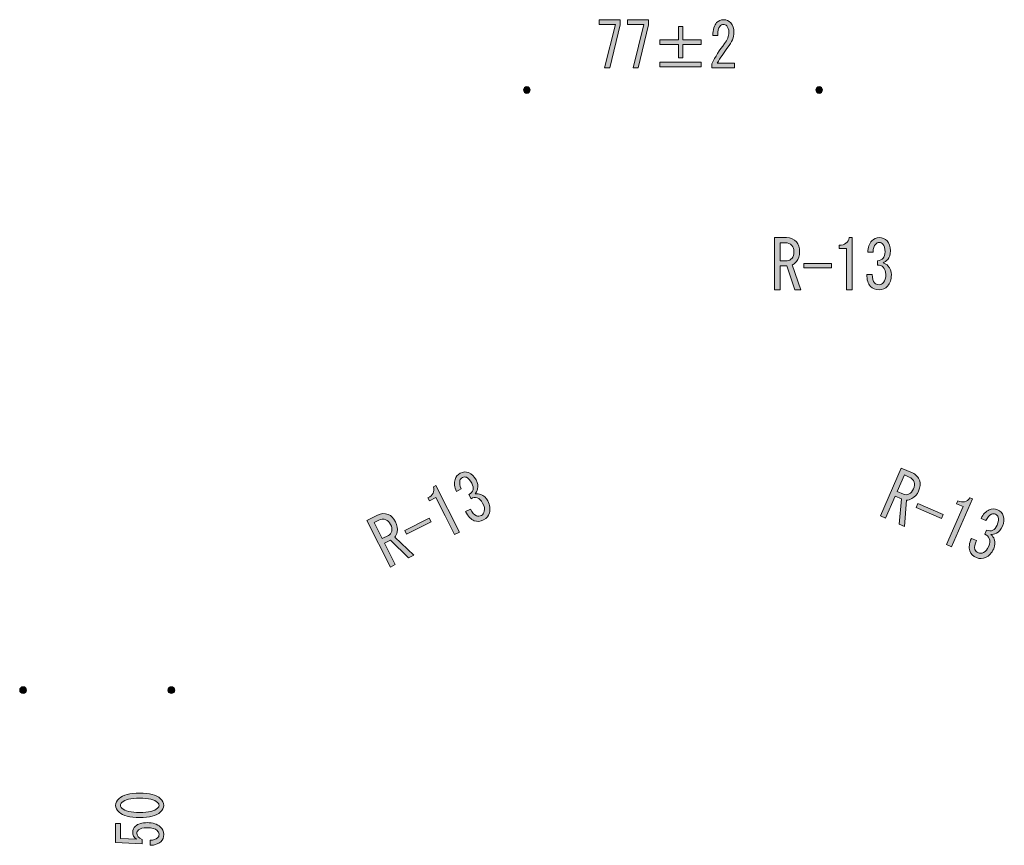
# Model space of a CAD drawing. Units: inches. Extents: x 19 to 182, y 16 to 275.
# Drawn here: x 25 to 80, y 229 to 275 of the extents above; entities that cross this region are included whole.
import ezdxf

# ---------------------------------------------------------------- set-up
doc = ezdxf.new("R2010")
doc.units = ezdxf.units.IN
doc.header["$MEASUREMENT"] = 0
doc.layers.add('WAKU', color=7, linetype='Continuous')

# ---------------------------------------------------------------- blocks, each defined once
blk = doc.blocks.new('block 25')
at = {"layer": 'WAKU'}
h = blk.add_hatch(color=29, dxfattribs=at)
h.dxf.hatch_style = 2
h.paths.add_polyline_path([(57.379, 272.639), (57.986, 275.064), (57.069, 275.064), (57.069, 275.326), (58.247, 275.326), (58.247, 275.036), (57.664, 272.639)])
h = blk.add_hatch(color=29, dxfattribs=at)
h.dxf.hatch_style = 2
h.paths.add_polyline_path([(58.966, 272.639), (59.574, 275.064), (58.656, 275.064), (58.656, 275.326), (59.834, 275.326), (59.834, 275.036), (59.252, 272.639)])
h = blk.add_hatch(color=29, dxfattribs=at)
h.dxf.hatch_style = 2
h.paths.add_polyline_path([(61.496, 274.94), (61.744, 274.94), (61.744, 274.196), (62.774, 274.196), (62.774, 273.934), (61.744, 273.934), (61.744, 273.19), (61.496, 273.19), (61.496, 273.934), (60.467, 273.934), (60.467, 274.196), (61.496, 274.196)])
h.paths.add_polyline_path([(60.467, 272.956), (62.774, 272.956), (62.774, 272.694), (60.467, 272.694)])
h = blk.add_hatch(color=29, dxfattribs=at)
h.dxf.hatch_style = 2
edge = h.paths.add_edge_path()
edge.add_spline(control_points=[(64.634, 272.9), (64.634, 272.9), (64.634, 272.639), (64.634, 272.639), (64.634, 272.639), (63.369, 272.639), (63.369, 272.639), (63.369, 272.639), (63.369, 272.859), (63.369, 272.859), (63.559, 273.254), (63.795, 273.631), (64.076, 273.989), (64.233, 274.191), (64.312, 274.403), (64.312, 274.623), (64.312, 274.779), (64.274, 274.899), (64.2, 274.981), (64.15, 275.036), (64.084, 275.064), (64.002, 275.064), (63.935, 275.064), (63.869, 275.027), (63.803, 274.954), (63.729, 274.871), (63.692, 274.701), (63.692, 274.444), (63.692, 274.444), (63.419, 274.444), (63.419, 274.444), (63.427, 274.775), (63.497, 275.013), (63.63, 275.16), (63.729, 275.271), (63.861, 275.326), (64.026, 275.326), (64.183, 275.326), (64.316, 275.266), (64.423, 275.147), (64.539, 275.018), (64.597, 274.839), (64.597, 274.609), (64.597, 274.343), (64.485, 274.067), (64.262, 273.782), (64.022, 273.479), (63.824, 273.185), (63.667, 272.9), (63.667, 272.9), (64.634, 272.9), (64.634, 272.9)], knot_values=[0, 0, 0, 0, 1, 1, 1, 2, 2, 2, 3, 3, 3, 4, 4, 4, 5, 5, 5, 6, 6, 6, 7, 7, 7, 8, 8, 8, 9, 9, 9, 10, 10, 10, 11, 11, 11, 12, 12, 12, 13, 13, 13, 14, 14, 14, 15, 15, 15, 16, 16, 16, 17, 17, 17, 17], degree=3, periodic=1)
at = {"layer": 'WAKU', "lineweight": 0}
for points in [[(57.379, 272.639), (57.986, 275.064), (57.069, 275.064), (57.069, 275.326), (58.247, 275.326), (58.247, 275.036), (57.664, 272.639), (57.379, 272.639)], [(58.966, 272.639), (59.574, 275.064), (58.656, 275.064), (58.656, 275.326), (59.834, 275.326), (59.834, 275.036), (59.252, 272.639), (58.966, 272.639)], [(61.496, 274.94), (61.744, 274.94), (61.744, 274.196), (62.774, 274.196), (62.774, 273.934), (61.744, 273.934), (61.744, 273.19), (61.496, 273.19), (61.496, 273.934), (60.467, 273.934), (60.467, 274.196), (61.496, 274.196), (61.496, 274.94)], [(60.467, 272.956), (62.774, 272.956), (62.774, 272.694), (60.467, 272.694), (60.467, 272.956)]]:
    blk.add_lwpolyline(points, dxfattribs=at)
blk.add_open_spline([(64.634, 272.9), (64.634, 272.9), (64.634, 272.639), (64.634, 272.639), (64.634, 272.639), (63.369, 272.639), (63.369, 272.639), (63.369, 272.639), (63.369, 272.859), (63.369, 272.859), (63.559, 273.254), (63.795, 273.631), (64.076, 273.989), (64.233, 274.191), (64.312, 274.403), (64.312, 274.623), (64.312, 274.779), (64.274, 274.899), (64.2, 274.981), (64.15, 275.036), (64.084, 275.064), (64.002, 275.064), (63.935, 275.064), (63.869, 275.027), (63.803, 274.954), (63.729, 274.871), (63.692, 274.701), (63.692, 274.444), (63.692, 274.444), (63.419, 274.444), (63.419, 274.444), (63.427, 274.775), (63.497, 275.013), (63.63, 275.16), (63.729, 275.271), (63.861, 275.326), (64.026, 275.326), (64.183, 275.326), (64.316, 275.266), (64.423, 275.147), (64.539, 275.018), (64.597, 274.839), (64.597, 274.609), (64.597, 274.343), (64.485, 274.067), (64.262, 273.782), (64.022, 273.479), (63.824, 273.185), (63.667, 272.9), (63.667, 272.9), (64.634, 272.9), (64.634, 272.9)], degree=3, knots=[0, 0, 0, 0, 1, 1, 1, 2, 2, 2, 3, 3, 3, 4, 4, 4, 5, 5, 5, 6, 6, 6, 7, 7, 7, 8, 8, 8, 9, 9, 9, 10, 10, 10, 11, 11, 11, 12, 12, 12, 13, 13, 13, 14, 14, 14, 15, 15, 15, 16, 16, 16, 17, 17, 17, 17], dxfattribs=at)
blk = doc.blocks.new('block 26')
at = {"layer": 'WAKU'}
h = blk.add_hatch(color=29, dxfattribs=at)
h.dxf.hatch_style = 2
edge = h.paths.add_edge_path()
edge.add_spline(control_points=[(74.562, 250.016), (74.768, 249.927), (74.905, 249.78), (74.973, 249.577), (75.028, 249.412), (75.008, 249.219), (74.913, 249), (74.825, 248.799), (74.7, 248.658), (74.538, 248.576), (74.424, 248.517), (74.324, 248.49), (74.238, 248.494), (74.238, 248.494), (74.128, 247.026), (74.128, 247.026), (74.128, 247.026), (73.832, 247.155), (73.832, 247.155), (73.832, 247.155), (73.949, 248.571), (73.949, 248.571), (73.949, 248.571), (73.603, 248.721), (73.603, 248.721), (73.603, 248.721), (73.067, 247.487), (73.067, 247.487), (73.067, 247.487), (72.783, 247.61), (72.783, 247.61), (72.783, 247.61), (73.945, 250.284), (73.945, 250.284), (73.945, 250.284), (74.562, 250.016), (74.562, 250.016), (74.562, 250.016), (74.562, 250.016), (74.562, 250.016)], knot_values=[0, 0, 0, 0, 1, 1, 1, 2, 2, 2, 3, 3, 3, 4, 4, 4, 5, 5, 5, 6, 6, 6, 7, 7, 7, 8, 8, 8, 9, 9, 9, 10, 10, 10, 11, 11, 11, 12, 12, 12, 13, 13, 13, 13], degree=3, periodic=1)
edge = h.paths.add_edge_path()
edge.add_spline(control_points=[(74.074, 248.826), (74.173, 248.783), (74.277, 248.787), (74.387, 248.837), (74.485, 248.882), (74.565, 248.977), (74.629, 249.123), (74.689, 249.26), (74.699, 249.386), (74.661, 249.501), (74.618, 249.628), (74.527, 249.722), (74.387, 249.783), (74.387, 249.783), (74.116, 249.901), (74.116, 249.901), (74.116, 249.901), (73.717, 248.982), (73.717, 248.982), (73.717, 248.982), (74.074, 248.826), (74.074, 248.826), (74.074, 248.826), (74.074, 248.826), (74.074, 248.826)], knot_values=[0, 0, 0, 0, 1, 1, 1, 2, 2, 2, 3, 3, 3, 4, 4, 4, 5, 5, 5, 6, 6, 6, 7, 7, 7, 8, 8, 8, 8], degree=3, periodic=1)
h = blk.add_hatch(color=29, dxfattribs=at)
h.dxf.hatch_style = 2
edge = h.paths.add_edge_path()
edge.add_spline(control_points=[(76.474, 246.007), (76.474, 246.007), (76.938, 247.077), (76.938, 247.077), (76.938, 247.077), (77.397, 248.133), (77.397, 248.133), (77.397, 248.133), (77.027, 248.294), (77.027, 248.294), (77.027, 248.294), (77.098, 248.458), (77.098, 248.458), (77.386, 248.333), (77.61, 248.388), (77.771, 248.622), (77.771, 248.622), (77.919, 248.558), (77.919, 248.558), (77.919, 248.558), (76.757, 245.884), (76.757, 245.884), (76.757, 245.884), (76.474, 246.007), (76.474, 246.007)], knot_values=[0, 0, 0, 0, 1, 1, 1, 2, 2, 2, 3, 3, 3, 4, 4, 4, 5, 5, 5, 6, 6, 6, 7, 7, 7, 8, 8, 8, 8], degree=3, periodic=1)
h = blk.add_hatch(color=29, dxfattribs=at)
h.dxf.hatch_style = 2
h.paths.add_polyline_path([(76.28, 247.689), (76.184, 247.469), (74.778, 248.081), (74.873, 248.3)])
h = blk.add_hatch(color=29, dxfattribs=at)
h.dxf.hatch_style = 2
edge = h.paths.add_edge_path()
edge.add_spline(control_points=[(78.14, 246.229), (78.044, 246.031), (78.017, 245.869), (78.06, 245.742), (78.09, 245.653), (78.154, 245.587), (78.253, 245.544), (78.335, 245.508), (78.431, 245.515), (78.541, 245.565), (78.651, 245.615), (78.747, 245.736), (78.831, 245.928), (78.894, 246.074), (78.903, 246.218), (78.856, 246.358), (78.822, 246.459), (78.737, 246.534), (78.601, 246.582), (78.601, 246.582), (78.703, 246.815), (78.703, 246.815), (78.838, 246.767), (78.955, 246.765), (79.053, 246.81), (79.15, 246.855), (79.231, 246.95), (79.294, 247.096), (79.374, 247.279), (79.394, 247.428), (79.356, 247.542), (79.331, 247.619), (79.281, 247.673), (79.207, 247.705), (79.133, 247.737), (79.059, 247.736), (78.986, 247.703), (78.864, 247.647), (78.759, 247.53), (78.671, 247.351), (78.671, 247.351), (78.4, 247.469), (78.4, 247.469), (78.511, 247.703), (78.664, 247.864), (78.86, 247.954), (79.006, 248.02), (79.157, 248.02), (79.314, 247.952), (79.478, 247.88), (79.586, 247.768), (79.637, 247.616), (79.697, 247.437), (79.681, 247.243), (79.59, 247.033), (79.506, 246.841), (79.397, 246.715), (79.263, 246.653), (79.141, 246.598), (79.037, 246.572), (78.951, 246.577), (79.042, 246.494), (79.103, 246.408), (79.133, 246.319), (79.192, 246.141), (79.182, 245.96), (79.103, 245.778), (78.999, 245.54), (78.85, 245.376), (78.655, 245.287), (78.484, 245.209), (78.313, 245.208), (78.14, 245.283), (77.95, 245.365), (77.828, 245.489), (77.773, 245.654), (77.709, 245.845), (77.737, 246.078), (77.856, 246.352), (77.856, 246.352), (78.14, 246.229), (78.14, 246.229), (78.14, 246.229), (78.14, 246.229), (78.14, 246.229)], knot_values=[0, 0, 0, 0, 1, 1, 1, 2, 2, 2, 3, 3, 3, 4, 4, 4, 5, 5, 5, 6, 6, 6, 7, 7, 7, 8, 8, 8, 9, 9, 9, 10, 10, 10, 11, 11, 11, 12, 12, 12, 13, 13, 13, 14, 14, 14, 15, 15, 15, 16, 16, 16, 17, 17, 17, 18, 18, 18, 19, 19, 19, 20, 20, 20, 21, 21, 21, 22, 22, 22, 23, 23, 23, 24, 24, 24, 25, 25, 25, 26, 26, 26, 27, 27, 27, 28, 28, 28, 28], degree=3, periodic=1)
at = {"layer": 'WAKU', "lineweight": 0}
blk.add_lwpolyline([(76.28, 247.689), (76.184, 247.469), (74.778, 248.081), (74.873, 248.3), (76.28, 247.689)], dxfattribs=at)
for points, knots in [([(74.562, 250.016), (74.768, 249.927), (74.905, 249.78), (74.973, 249.577), (75.028, 249.412), (75.008, 249.219), (74.913, 249), (74.825, 248.799), (74.7, 248.658), (74.538, 248.576), (74.424, 248.517), (74.324, 248.49), (74.238, 248.494), (74.238, 248.494), (74.128, 247.026), (74.128, 247.026), (74.128, 247.026), (73.832, 247.155), (73.832, 247.155), (73.832, 247.155), (73.949, 248.571), (73.949, 248.571), (73.949, 248.571), (73.603, 248.721), (73.603, 248.721), (73.603, 248.721), (73.067, 247.487), (73.067, 247.487), (73.067, 247.487), (72.783, 247.61), (72.783, 247.61), (72.783, 247.61), (73.945, 250.284), (73.945, 250.284), (73.945, 250.284), (74.562, 250.016), (74.562, 250.016), (74.562, 250.016), (74.562, 250.016), (74.562, 250.016)], [0, 0, 0, 0, 1, 1, 1, 2, 2, 2, 3, 3, 3, 4, 4, 4, 5, 5, 5, 6, 6, 6, 7, 7, 7, 8, 8, 8, 9, 9, 9, 10, 10, 10, 11, 11, 11, 12, 12, 12, 13, 13, 13, 13]), ([(74.074, 248.826), (74.173, 248.783), (74.277, 248.787), (74.387, 248.837), (74.485, 248.882), (74.565, 248.977), (74.629, 249.123), (74.689, 249.26), (74.699, 249.386), (74.661, 249.501), (74.618, 249.628), (74.527, 249.722), (74.387, 249.783), (74.387, 249.783), (74.116, 249.901), (74.116, 249.901), (74.116, 249.901), (73.717, 248.982), (73.717, 248.982), (73.717, 248.982), (74.074, 248.826), (74.074, 248.826), (74.074, 248.826), (74.074, 248.826), (74.074, 248.826)], [0, 0, 0, 0, 1, 1, 1, 2, 2, 2, 3, 3, 3, 4, 4, 4, 5, 5, 5, 6, 6, 6, 7, 7, 7, 8, 8, 8, 8]), ([(76.474, 246.007), (76.474, 246.007), (76.938, 247.077), (76.938, 247.077), (76.938, 247.077), (77.397, 248.133), (77.397, 248.133), (77.397, 248.133), (77.027, 248.294), (77.027, 248.294), (77.027, 248.294), (77.098, 248.458), (77.098, 248.458), (77.386, 248.333), (77.61, 248.388), (77.771, 248.622), (77.771, 248.622), (77.919, 248.558), (77.919, 248.558), (77.919, 248.558), (76.757, 245.884), (76.757, 245.884), (76.757, 245.884), (76.474, 246.007), (76.474, 246.007)], [0, 0, 0, 0, 1, 1, 1, 2, 2, 2, 3, 3, 3, 4, 4, 4, 5, 5, 5, 6, 6, 6, 7, 7, 7, 8, 8, 8, 8]), ([(78.14, 246.229), (78.044, 246.031), (78.017, 245.869), (78.06, 245.742), (78.09, 245.653), (78.154, 245.587), (78.253, 245.544), (78.335, 245.508), (78.431, 245.515), (78.541, 245.565), (78.651, 245.615), (78.747, 245.736), (78.831, 245.928), (78.894, 246.074), (78.903, 246.218), (78.856, 246.358), (78.822, 246.459), (78.737, 246.534), (78.601, 246.582), (78.601, 246.582), (78.703, 246.815), (78.703, 246.815), (78.838, 246.767), (78.955, 246.765), (79.053, 246.81), (79.15, 246.855), (79.231, 246.95), (79.294, 247.096), (79.374, 247.279), (79.394, 247.428), (79.356, 247.542), (79.331, 247.619), (79.281, 247.673), (79.207, 247.705), (79.133, 247.737), (79.059, 247.736), (78.986, 247.703), (78.864, 247.647), (78.759, 247.53), (78.671, 247.351), (78.671, 247.351), (78.4, 247.469), (78.4, 247.469), (78.511, 247.703), (78.664, 247.864), (78.86, 247.954), (79.006, 248.02), (79.157, 248.02), (79.314, 247.952), (79.478, 247.88), (79.586, 247.768), (79.637, 247.616), (79.697, 247.437), (79.681, 247.243), (79.59, 247.033), (79.506, 246.841), (79.397, 246.715), (79.263, 246.653), (79.141, 246.598), (79.037, 246.572), (78.951, 246.577), (79.042, 246.494), (79.103, 246.408), (79.133, 246.319), (79.192, 246.141), (79.182, 245.96), (79.103, 245.778), (78.999, 245.54), (78.85, 245.376), (78.655, 245.287), (78.484, 245.209), (78.313, 245.208), (78.14, 245.283), (77.95, 245.365), (77.828, 245.489), (77.773, 245.654), (77.709, 245.845), (77.737, 246.078), (77.856, 246.352), (77.856, 246.352), (78.14, 246.229), (78.14, 246.229), (78.14, 246.229), (78.14, 246.229), (78.14, 246.229)], [0, 0, 0, 0, 1, 1, 1, 2, 2, 2, 3, 3, 3, 4, 4, 4, 5, 5, 5, 6, 6, 6, 7, 7, 7, 8, 8, 8, 9, 9, 9, 10, 10, 10, 11, 11, 11, 12, 12, 12, 13, 13, 13, 14, 14, 14, 15, 15, 15, 16, 16, 16, 17, 17, 17, 18, 18, 18, 19, 19, 19, 20, 20, 20, 21, 21, 21, 22, 22, 22, 23, 23, 23, 24, 24, 24, 25, 25, 25, 26, 26, 26, 27, 27, 27, 28, 28, 28, 28])]:
    blk.add_open_spline(points, degree=3, knots=knots, dxfattribs=at)
blk = doc.blocks.new('block 27')
at = {"layer": 'WAKU'}
h = blk.add_hatch(color=29, dxfattribs=at)
h.dxf.hatch_style = 2
edge = h.paths.add_edge_path()
edge.add_spline(control_points=[(49.894, 247.991), (49.985, 247.791), (50.094, 247.667), (50.219, 247.619), (50.306, 247.585), (50.398, 247.592), (50.494, 247.641), (50.574, 247.682), (50.63, 247.76), (50.661, 247.877), (50.693, 247.993), (50.661, 248.145), (50.566, 248.331), (50.494, 248.474), (50.39, 248.571), (50.252, 248.625), (50.152, 248.663), (50.04, 248.646), (49.917, 248.572), (49.917, 248.572), (49.802, 248.799), (49.802, 248.799), (49.925, 248.872), (50.001, 248.961), (50.029, 249.065), (50.057, 249.168), (50.035, 249.291), (49.963, 249.434), (49.873, 249.611), (49.771, 249.722), (49.659, 249.766), (49.584, 249.795), (49.51, 249.791), (49.438, 249.754), (49.366, 249.718), (49.32, 249.661), (49.299, 249.583), (49.264, 249.454), (49.287, 249.298), (49.369, 249.116), (49.369, 249.116), (49.105, 248.982), (49.105, 248.982), (48.996, 249.217), (48.97, 249.439), (49.026, 249.646), (49.067, 249.801), (49.164, 249.917), (49.317, 249.994), (49.477, 250.076), (49.632, 250.087), (49.782, 250.029), (49.957, 249.961), (50.096, 249.825), (50.2, 249.621), (50.294, 249.434), (50.323, 249.269), (50.284, 249.127), (50.249, 248.997), (50.202, 248.901), (50.144, 248.838), (50.266, 248.855), (50.371, 248.847), (50.458, 248.813), (50.633, 248.745), (50.766, 248.623), (50.856, 248.445), (50.973, 248.213), (51.004, 247.994), (50.948, 247.787), (50.899, 247.606), (50.79, 247.473), (50.622, 247.388), (50.438, 247.294), (50.265, 247.279), (50.102, 247.342), (49.915, 247.415), (49.753, 247.584), (49.618, 247.851), (49.618, 247.851), (49.894, 247.991), (49.894, 247.991), (49.894, 247.991), (49.894, 247.991), (49.894, 247.991)], knot_values=[0, 0, 0, 0, 1, 1, 1, 2, 2, 2, 3, 3, 3, 4, 4, 4, 5, 5, 5, 6, 6, 6, 7, 7, 7, 8, 8, 8, 9, 9, 9, 10, 10, 10, 11, 11, 11, 12, 12, 12, 13, 13, 13, 14, 14, 14, 15, 15, 15, 16, 16, 16, 17, 17, 17, 18, 18, 18, 19, 19, 19, 20, 20, 20, 21, 21, 21, 22, 22, 22, 23, 23, 23, 24, 24, 24, 25, 25, 25, 26, 26, 26, 27, 27, 27, 28, 28, 28, 28], degree=3, periodic=1)
h = blk.add_hatch(color=29, dxfattribs=at)
h.dxf.hatch_style = 2
edge = h.paths.add_edge_path()
edge.add_spline(control_points=[(49.002, 246.567), (49.002, 246.567), (48.475, 247.607), (48.475, 247.607), (48.475, 247.607), (47.954, 248.634), (47.954, 248.634), (47.954, 248.634), (47.594, 248.451), (47.594, 248.451), (47.594, 248.451), (47.513, 248.611), (47.513, 248.611), (47.793, 248.753), (47.894, 248.961), (47.816, 249.234), (47.816, 249.234), (47.96, 249.307), (47.96, 249.307), (47.96, 249.307), (49.278, 246.706), (49.278, 246.706), (49.278, 246.706), (49.002, 246.567), (49.002, 246.567)], knot_values=[0, 0, 0, 0, 1, 1, 1, 2, 2, 2, 3, 3, 3, 4, 4, 4, 5, 5, 5, 6, 6, 6, 7, 7, 7, 8, 8, 8, 8], degree=3, periodic=1)
h = blk.add_hatch(color=29, dxfattribs=at)
h.dxf.hatch_style = 2
edge = h.paths.add_edge_path()
edge.add_spline(control_points=[(44.695, 247.653), (44.895, 247.754), (45.095, 247.766), (45.296, 247.689), (45.458, 247.626), (45.594, 247.488), (45.702, 247.274), (45.801, 247.079), (45.83, 246.892), (45.789, 246.715), (45.762, 246.59), (45.719, 246.496), (45.661, 246.432), (45.661, 246.432), (46.721, 245.411), (46.721, 245.411), (46.721, 245.411), (46.433, 245.265), (46.433, 245.265), (46.433, 245.265), (45.417, 246.259), (45.417, 246.259), (45.417, 246.259), (45.081, 246.088), (45.081, 246.088), (45.081, 246.088), (45.689, 244.888), (45.689, 244.888), (45.689, 244.888), (45.413, 244.748), (45.413, 244.748), (45.413, 244.748), (44.095, 247.349), (44.095, 247.349), (44.095, 247.349), (44.695, 247.653), (44.695, 247.653), (44.695, 247.653), (44.695, 247.653), (44.695, 247.653)], knot_values=[0, 0, 0, 0, 1, 1, 1, 2, 2, 2, 3, 3, 3, 4, 4, 4, 5, 5, 5, 6, 6, 6, 7, 7, 7, 8, 8, 8, 9, 9, 9, 10, 10, 10, 11, 11, 11, 12, 12, 12, 13, 13, 13, 13], degree=3, periodic=1)
edge = h.paths.add_edge_path()
edge.add_spline(control_points=[(45.301, 246.518), (45.397, 246.567), (45.46, 246.649), (45.492, 246.766), (45.52, 246.869), (45.498, 246.992), (45.426, 247.134), (45.358, 247.268), (45.268, 247.356), (45.155, 247.4), (45.03, 247.448), (44.9, 247.438), (44.764, 247.369), (44.764, 247.369), (44.5, 247.235), (44.5, 247.235), (44.5, 247.235), (44.952, 246.342), (44.952, 246.342), (44.952, 246.342), (45.301, 246.518), (45.301, 246.518), (45.301, 246.518), (45.301, 246.518), (45.301, 246.518)], knot_values=[0, 0, 0, 0, 1, 1, 1, 2, 2, 2, 3, 3, 3, 4, 4, 4, 5, 5, 5, 6, 6, 6, 7, 7, 7, 8, 8, 8, 8], degree=3, periodic=1)
h = blk.add_hatch(color=29, dxfattribs=at)
h.dxf.hatch_style = 2
h.paths.add_polyline_path([(47.583, 247.49), (47.692, 247.277), (46.323, 246.584), (46.215, 246.797)])
at = {"layer": 'WAKU', "lineweight": 0}
blk.add_lwpolyline([(47.583, 247.49), (47.692, 247.277), (46.323, 246.584), (46.215, 246.797), (47.583, 247.49)], dxfattribs=at)
for points, knots in [([(49.894, 247.991), (49.985, 247.791), (50.094, 247.667), (50.219, 247.619), (50.306, 247.585), (50.398, 247.592), (50.494, 247.641), (50.574, 247.682), (50.63, 247.76), (50.661, 247.877), (50.693, 247.993), (50.661, 248.145), (50.566, 248.331), (50.494, 248.474), (50.39, 248.571), (50.252, 248.625), (50.152, 248.663), (50.04, 248.646), (49.917, 248.572), (49.917, 248.572), (49.802, 248.799), (49.802, 248.799), (49.925, 248.872), (50.001, 248.961), (50.029, 249.065), (50.057, 249.168), (50.035, 249.291), (49.963, 249.434), (49.873, 249.611), (49.771, 249.722), (49.659, 249.766), (49.584, 249.795), (49.51, 249.791), (49.438, 249.754), (49.366, 249.718), (49.32, 249.661), (49.299, 249.583), (49.264, 249.454), (49.287, 249.298), (49.369, 249.116), (49.369, 249.116), (49.105, 248.982), (49.105, 248.982), (48.996, 249.217), (48.97, 249.439), (49.026, 249.646), (49.067, 249.801), (49.164, 249.917), (49.317, 249.994), (49.477, 250.076), (49.632, 250.087), (49.782, 250.029), (49.957, 249.961), (50.096, 249.825), (50.2, 249.621), (50.294, 249.434), (50.323, 249.269), (50.284, 249.127), (50.249, 248.997), (50.202, 248.901), (50.144, 248.838), (50.266, 248.855), (50.371, 248.847), (50.458, 248.813), (50.633, 248.745), (50.766, 248.623), (50.856, 248.445), (50.973, 248.213), (51.004, 247.994), (50.948, 247.787), (50.899, 247.606), (50.79, 247.473), (50.622, 247.388), (50.438, 247.294), (50.265, 247.279), (50.102, 247.342), (49.915, 247.415), (49.753, 247.584), (49.618, 247.851), (49.618, 247.851), (49.894, 247.991), (49.894, 247.991), (49.894, 247.991), (49.894, 247.991), (49.894, 247.991)], [0, 0, 0, 0, 1, 1, 1, 2, 2, 2, 3, 3, 3, 4, 4, 4, 5, 5, 5, 6, 6, 6, 7, 7, 7, 8, 8, 8, 9, 9, 9, 10, 10, 10, 11, 11, 11, 12, 12, 12, 13, 13, 13, 14, 14, 14, 15, 15, 15, 16, 16, 16, 17, 17, 17, 18, 18, 18, 19, 19, 19, 20, 20, 20, 21, 21, 21, 22, 22, 22, 23, 23, 23, 24, 24, 24, 25, 25, 25, 26, 26, 26, 27, 27, 27, 28, 28, 28, 28]), ([(49.002, 246.567), (49.002, 246.567), (48.475, 247.607), (48.475, 247.607), (48.475, 247.607), (47.954, 248.634), (47.954, 248.634), (47.954, 248.634), (47.594, 248.451), (47.594, 248.451), (47.594, 248.451), (47.513, 248.611), (47.513, 248.611), (47.793, 248.753), (47.894, 248.961), (47.816, 249.234), (47.816, 249.234), (47.96, 249.307), (47.96, 249.307), (47.96, 249.307), (49.278, 246.706), (49.278, 246.706), (49.278, 246.706), (49.002, 246.567), (49.002, 246.567)], [0, 0, 0, 0, 1, 1, 1, 2, 2, 2, 3, 3, 3, 4, 4, 4, 5, 5, 5, 6, 6, 6, 7, 7, 7, 8, 8, 8, 8]), ([(44.695, 247.653), (44.895, 247.754), (45.095, 247.766), (45.296, 247.689), (45.458, 247.626), (45.594, 247.488), (45.702, 247.274), (45.801, 247.079), (45.83, 246.892), (45.789, 246.715), (45.762, 246.59), (45.719, 246.496), (45.661, 246.432), (45.661, 246.432), (46.721, 245.411), (46.721, 245.411), (46.721, 245.411), (46.433, 245.265), (46.433, 245.265), (46.433, 245.265), (45.417, 246.259), (45.417, 246.259), (45.417, 246.259), (45.081, 246.088), (45.081, 246.088), (45.081, 246.088), (45.689, 244.888), (45.689, 244.888), (45.689, 244.888), (45.413, 244.748), (45.413, 244.748), (45.413, 244.748), (44.095, 247.349), (44.095, 247.349), (44.095, 247.349), (44.695, 247.653), (44.695, 247.653), (44.695, 247.653), (44.695, 247.653), (44.695, 247.653)], [0, 0, 0, 0, 1, 1, 1, 2, 2, 2, 3, 3, 3, 4, 4, 4, 5, 5, 5, 6, 6, 6, 7, 7, 7, 8, 8, 8, 9, 9, 9, 10, 10, 10, 11, 11, 11, 12, 12, 12, 13, 13, 13, 13]), ([(45.301, 246.518), (45.397, 246.567), (45.46, 246.649), (45.492, 246.766), (45.52, 246.869), (45.498, 246.992), (45.426, 247.134), (45.358, 247.268), (45.268, 247.356), (45.155, 247.4), (45.03, 247.448), (44.9, 247.438), (44.764, 247.369), (44.764, 247.369), (44.5, 247.235), (44.5, 247.235), (44.5, 247.235), (44.952, 246.342), (44.952, 246.342), (44.952, 246.342), (45.301, 246.518), (45.301, 246.518), (45.301, 246.518), (45.301, 246.518), (45.301, 246.518)], [0, 0, 0, 0, 1, 1, 1, 2, 2, 2, 3, 3, 3, 4, 4, 4, 5, 5, 5, 6, 6, 6, 7, 7, 7, 8, 8, 8, 8])]:
    blk.add_open_spline(points, degree=3, knots=knots, dxfattribs=at)
blk = doc.blocks.new('block 28')
at = {"layer": 'WAKU'}
h = blk.add_hatch(color=29, dxfattribs=at)
h.dxf.hatch_style = 2
edge = h.paths.add_edge_path()
edge.add_spline(control_points=[(67.536, 263.152), (67.76, 263.152), (67.944, 263.072), (68.087, 262.913), (68.204, 262.783), (68.262, 262.599), (68.262, 262.359), (68.262, 262.14), (68.204, 261.961), (68.087, 261.821), (68.007, 261.721), (67.926, 261.657), (67.845, 261.627), (67.845, 261.627), (68.33, 260.236), (68.33, 260.236), (68.33, 260.236), (68.007, 260.236), (68.007, 260.236), (68.007, 260.236), (67.549, 261.582), (67.549, 261.582), (67.549, 261.582), (67.172, 261.582), (67.172, 261.582), (67.172, 261.582), (67.172, 260.236), (67.172, 260.236), (67.172, 260.236), (66.863, 260.236), (66.863, 260.236), (66.863, 260.236), (66.863, 263.152), (66.863, 263.152), (66.863, 263.152), (67.536, 263.152), (67.536, 263.152), (67.536, 263.152), (67.536, 263.152), (67.536, 263.152)], knot_values=[0, 0, 0, 0, 1, 1, 1, 2, 2, 2, 3, 3, 3, 4, 4, 4, 5, 5, 5, 6, 6, 6, 7, 7, 7, 8, 8, 8, 9, 9, 9, 10, 10, 10, 11, 11, 11, 12, 12, 12, 13, 13, 13, 13], degree=3, periodic=1)
edge = h.paths.add_edge_path()
edge.add_spline(control_points=[(67.563, 261.866), (67.67, 261.866), (67.764, 261.911), (67.845, 262.001), (67.917, 262.08), (67.953, 262.2), (67.953, 262.359), (67.953, 262.509), (67.912, 262.629), (67.832, 262.718), (67.742, 262.818), (67.621, 262.868), (67.468, 262.868), (67.468, 262.868), (67.172, 262.868), (67.172, 262.868), (67.172, 262.868), (67.172, 261.866), (67.172, 261.866), (67.172, 261.866), (67.563, 261.866), (67.563, 261.866), (67.563, 261.866), (67.563, 261.866), (67.563, 261.866)], knot_values=[0, 0, 0, 0, 1, 1, 1, 2, 2, 2, 3, 3, 3, 4, 4, 4, 5, 5, 5, 6, 6, 6, 7, 7, 7, 8, 8, 8, 8], degree=3, periodic=1)
h = blk.add_hatch(color=29, dxfattribs=at)
h.dxf.hatch_style = 2
edge = h.paths.add_edge_path()
edge.add_spline(control_points=[(70.886, 260.236), (70.886, 260.236), (70.886, 261.402), (70.886, 261.402), (70.886, 261.402), (70.886, 262.554), (70.886, 262.554), (70.886, 262.554), (70.483, 262.554), (70.483, 262.554), (70.483, 262.554), (70.483, 262.733), (70.483, 262.733), (70.797, 262.733), (70.981, 262.873), (71.034, 263.152), (71.034, 263.152), (71.196, 263.152), (71.196, 263.152), (71.196, 263.152), (71.196, 260.236), (71.196, 260.236), (71.196, 260.236), (70.886, 260.236), (70.886, 260.236)], knot_values=[0, 0, 0, 0, 1, 1, 1, 2, 2, 2, 3, 3, 3, 4, 4, 4, 5, 5, 5, 6, 6, 6, 7, 7, 7, 8, 8, 8, 8], degree=3, periodic=1)
h = blk.add_hatch(color=29, dxfattribs=at)
h.dxf.hatch_style = 2
edge = h.paths.add_edge_path()
edge.add_spline(control_points=[(72.326, 261.103), (72.317, 260.884), (72.357, 260.724), (72.447, 260.625), (72.51, 260.555), (72.595, 260.52), (72.703, 260.52), (72.792, 260.52), (72.878, 260.565), (72.959, 260.655), (73.039, 260.745), (73.08, 260.894), (73.08, 261.103), (73.08, 261.263), (73.03, 261.397), (72.932, 261.507), (72.86, 261.587), (72.752, 261.622), (72.609, 261.612), (72.609, 261.612), (72.609, 261.866), (72.609, 261.866), (72.752, 261.876), (72.86, 261.921), (72.932, 262.001), (73.003, 262.08), (73.039, 262.2), (73.039, 262.359), (73.039, 262.559), (72.999, 262.703), (72.918, 262.793), (72.864, 262.853), (72.797, 262.883), (72.716, 262.883), (72.636, 262.883), (72.568, 262.853), (72.514, 262.793), (72.425, 262.693), (72.375, 262.544), (72.366, 262.344), (72.366, 262.344), (72.07, 262.344), (72.07, 262.344), (72.079, 262.603), (72.156, 262.813), (72.299, 262.972), (72.407, 263.092), (72.546, 263.152), (72.716, 263.152), (72.896, 263.152), (73.039, 263.092), (73.147, 262.972), (73.272, 262.833), (73.335, 262.648), (73.335, 262.419), (73.335, 262.21), (73.286, 262.05), (73.187, 261.941), (73.098, 261.841), (73.012, 261.776), (72.932, 261.746), (73.048, 261.706), (73.138, 261.652), (73.201, 261.582), (73.326, 261.442), (73.389, 261.273), (73.389, 261.073), (73.389, 260.814), (73.317, 260.605), (73.174, 260.446), (73.048, 260.306), (72.891, 260.236), (72.703, 260.236), (72.496, 260.236), (72.335, 260.301), (72.219, 260.431), (72.084, 260.58), (72.017, 260.804), (72.017, 261.103), (72.017, 261.103), (72.326, 261.103), (72.326, 261.103), (72.326, 261.103), (72.326, 261.103), (72.326, 261.103)], knot_values=[0, 0, 0, 0, 1, 1, 1, 2, 2, 2, 3, 3, 3, 4, 4, 4, 5, 5, 5, 6, 6, 6, 7, 7, 7, 8, 8, 8, 9, 9, 9, 10, 10, 10, 11, 11, 11, 12, 12, 12, 13, 13, 13, 14, 14, 14, 15, 15, 15, 16, 16, 16, 17, 17, 17, 18, 18, 18, 19, 19, 19, 20, 20, 20, 21, 21, 21, 22, 22, 22, 23, 23, 23, 24, 24, 24, 25, 25, 25, 26, 26, 26, 27, 27, 27, 28, 28, 28, 28], degree=3, periodic=1)
h = blk.add_hatch(color=29, dxfattribs=at)
h.dxf.hatch_style = 2
h.paths.add_polyline_path([(70.038, 261.702), (70.038, 261.462), (68.505, 261.462), (68.505, 261.702)])
at = {"layer": 'WAKU', "lineweight": 0}
blk.add_lwpolyline([(70.038, 261.702), (70.038, 261.462), (68.505, 261.462), (68.505, 261.702), (70.038, 261.702)], dxfattribs=at)
for points, knots in [([(67.536, 263.152), (67.76, 263.152), (67.944, 263.072), (68.087, 262.913), (68.204, 262.783), (68.262, 262.599), (68.262, 262.359), (68.262, 262.14), (68.204, 261.961), (68.087, 261.821), (68.007, 261.721), (67.926, 261.657), (67.845, 261.627), (67.845, 261.627), (68.33, 260.236), (68.33, 260.236), (68.33, 260.236), (68.007, 260.236), (68.007, 260.236), (68.007, 260.236), (67.549, 261.582), (67.549, 261.582), (67.549, 261.582), (67.172, 261.582), (67.172, 261.582), (67.172, 261.582), (67.172, 260.236), (67.172, 260.236), (67.172, 260.236), (66.863, 260.236), (66.863, 260.236), (66.863, 260.236), (66.863, 263.152), (66.863, 263.152), (66.863, 263.152), (67.536, 263.152), (67.536, 263.152), (67.536, 263.152), (67.536, 263.152), (67.536, 263.152)], [0, 0, 0, 0, 1, 1, 1, 2, 2, 2, 3, 3, 3, 4, 4, 4, 5, 5, 5, 6, 6, 6, 7, 7, 7, 8, 8, 8, 9, 9, 9, 10, 10, 10, 11, 11, 11, 12, 12, 12, 13, 13, 13, 13]), ([(67.563, 261.866), (67.67, 261.866), (67.764, 261.911), (67.845, 262.001), (67.917, 262.08), (67.953, 262.2), (67.953, 262.359), (67.953, 262.509), (67.912, 262.629), (67.832, 262.718), (67.742, 262.818), (67.621, 262.868), (67.468, 262.868), (67.468, 262.868), (67.172, 262.868), (67.172, 262.868), (67.172, 262.868), (67.172, 261.866), (67.172, 261.866), (67.172, 261.866), (67.563, 261.866), (67.563, 261.866), (67.563, 261.866), (67.563, 261.866), (67.563, 261.866)], [0, 0, 0, 0, 1, 1, 1, 2, 2, 2, 3, 3, 3, 4, 4, 4, 5, 5, 5, 6, 6, 6, 7, 7, 7, 8, 8, 8, 8]), ([(70.886, 260.236), (70.886, 260.236), (70.886, 261.402), (70.886, 261.402), (70.886, 261.402), (70.886, 262.554), (70.886, 262.554), (70.886, 262.554), (70.483, 262.554), (70.483, 262.554), (70.483, 262.554), (70.483, 262.733), (70.483, 262.733), (70.797, 262.733), (70.981, 262.873), (71.034, 263.152), (71.034, 263.152), (71.196, 263.152), (71.196, 263.152), (71.196, 263.152), (71.196, 260.236), (71.196, 260.236), (71.196, 260.236), (70.886, 260.236), (70.886, 260.236)], [0, 0, 0, 0, 1, 1, 1, 2, 2, 2, 3, 3, 3, 4, 4, 4, 5, 5, 5, 6, 6, 6, 7, 7, 7, 8, 8, 8, 8]), ([(72.326, 261.103), (72.317, 260.884), (72.357, 260.724), (72.447, 260.625), (72.51, 260.555), (72.595, 260.52), (72.703, 260.52), (72.792, 260.52), (72.878, 260.565), (72.959, 260.655), (73.039, 260.745), (73.08, 260.894), (73.08, 261.103), (73.08, 261.263), (73.03, 261.397), (72.932, 261.507), (72.86, 261.587), (72.752, 261.622), (72.609, 261.612), (72.609, 261.612), (72.609, 261.866), (72.609, 261.866), (72.752, 261.876), (72.86, 261.921), (72.932, 262.001), (73.003, 262.08), (73.039, 262.2), (73.039, 262.359), (73.039, 262.559), (72.999, 262.703), (72.918, 262.793), (72.864, 262.853), (72.797, 262.883), (72.716, 262.883), (72.636, 262.883), (72.568, 262.853), (72.514, 262.793), (72.425, 262.693), (72.375, 262.544), (72.366, 262.344), (72.366, 262.344), (72.07, 262.344), (72.07, 262.344), (72.079, 262.603), (72.156, 262.813), (72.299, 262.972), (72.407, 263.092), (72.546, 263.152), (72.716, 263.152), (72.896, 263.152), (73.039, 263.092), (73.147, 262.972), (73.272, 262.833), (73.335, 262.648), (73.335, 262.419), (73.335, 262.21), (73.286, 262.05), (73.187, 261.941), (73.098, 261.841), (73.012, 261.776), (72.932, 261.746), (73.048, 261.706), (73.138, 261.652), (73.201, 261.582), (73.326, 261.442), (73.389, 261.273), (73.389, 261.073), (73.389, 260.814), (73.317, 260.605), (73.174, 260.446), (73.048, 260.306), (72.891, 260.236), (72.703, 260.236), (72.496, 260.236), (72.335, 260.301), (72.219, 260.431), (72.084, 260.58), (72.017, 260.804), (72.017, 261.103), (72.017, 261.103), (72.326, 261.103), (72.326, 261.103), (72.326, 261.103), (72.326, 261.103), (72.326, 261.103)], [0, 0, 0, 0, 1, 1, 1, 2, 2, 2, 3, 3, 3, 4, 4, 4, 5, 5, 5, 6, 6, 6, 7, 7, 7, 8, 8, 8, 9, 9, 9, 10, 10, 10, 11, 11, 11, 12, 12, 12, 13, 13, 13, 14, 14, 14, 15, 15, 15, 16, 16, 16, 17, 17, 17, 18, 18, 18, 19, 19, 19, 20, 20, 20, 21, 21, 21, 22, 22, 22, 23, 23, 23, 24, 24, 24, 25, 25, 25, 26, 26, 26, 27, 27, 27, 28, 28, 28, 28])]:
    blk.add_open_spline(points, degree=3, knots=knots, dxfattribs=at)
blk = doc.blocks.new('block 35')
at = {"layer": 'WAKU'}
h = blk.add_hatch(color=29, dxfattribs=at)
h.dxf.hatch_style = 2
edge = h.paths.add_edge_path()
edge.add_spline(control_points=[(31.411, 230.763), (30.869, 230.763), (30.487, 230.862), (30.267, 231.06), (30.138, 231.176), (30.074, 231.304), (30.074, 231.445), (30.074, 231.586), (30.138, 231.714), (30.267, 231.829), (30.487, 232.028), (30.869, 232.127), (31.411, 232.127), (31.962, 232.127), (32.348, 232.028), (32.568, 231.829), (32.697, 231.714), (32.761, 231.586), (32.761, 231.445), (32.761, 231.304), (32.697, 231.176), (32.568, 231.06), (32.348, 230.862), (31.962, 230.763), (31.411, 230.763), (31.411, 230.763), (31.411, 230.763), (31.411, 230.763)], knot_values=[0, 0, 0, 0, 1, 1, 1, 2, 2, 2, 3, 3, 3, 4, 4, 4, 5, 5, 5, 6, 6, 6, 7, 7, 7, 8, 8, 8, 9, 9, 9, 9], degree=3, periodic=1)
edge = h.paths.add_edge_path()
edge.add_spline(control_points=[(31.411, 231.842), (30.924, 231.842), (30.593, 231.763), (30.418, 231.606), (30.363, 231.557), (30.336, 231.503), (30.336, 231.445), (30.336, 231.387), (30.363, 231.333), (30.418, 231.284), (30.602, 231.127), (30.933, 231.048), (31.411, 231.048), (31.907, 231.048), (32.242, 231.127), (32.417, 231.284), (32.472, 231.333), (32.499, 231.387), (32.499, 231.445), (32.499, 231.503), (32.472, 231.557), (32.417, 231.606), (32.242, 231.763), (31.907, 231.842), (31.411, 231.842), (31.411, 231.842), (31.411, 231.842), (31.411, 231.842)], knot_values=[0, 0, 0, 0, 1, 1, 1, 2, 2, 2, 3, 3, 3, 4, 4, 4, 5, 5, 5, 6, 6, 6, 7, 7, 7, 8, 8, 8, 9, 9, 9, 9], degree=3, periodic=1)
h = blk.add_hatch(color=29, dxfattribs=at)
h.dxf.hatch_style = 2
edge = h.paths.add_edge_path()
edge.add_spline(control_points=[(32.003, 229.498), (32.187, 229.498), (32.325, 229.539), (32.417, 229.622), (32.472, 229.671), (32.499, 229.742), (32.499, 229.833), (32.499, 229.907), (32.463, 229.977), (32.389, 230.043), (32.279, 230.143), (32.095, 230.192), (31.838, 230.192), (31.599, 230.192), (31.434, 230.151), (31.342, 230.068), (31.287, 230.019), (31.259, 229.961), (31.259, 229.895), (31.259, 229.746), (31.356, 229.626), (31.548, 229.535), (31.548, 229.535), (31.548, 229.287), (31.548, 229.287), (31.548, 229.287), (30.074, 229.361), (30.074, 229.361), (30.074, 229.361), (30.074, 230.428), (30.074, 230.428), (30.074, 230.428), (30.336, 230.428), (30.336, 230.428), (30.336, 230.428), (30.336, 229.597), (30.336, 229.597), (30.336, 229.597), (31.232, 229.547), (31.232, 229.547), (31.094, 229.655), (31.025, 229.791), (31.025, 229.957), (31.025, 230.081), (31.075, 230.188), (31.176, 230.279), (31.323, 230.411), (31.544, 230.478), (31.838, 230.478), (32.15, 230.478), (32.394, 230.399), (32.568, 230.242), (32.697, 230.126), (32.761, 229.986), (32.761, 229.82), (32.761, 229.647), (32.706, 229.51), (32.596, 229.411), (32.458, 229.287), (32.261, 229.221), (32.003, 229.213), (32.003, 229.213), (32.003, 229.498), (32.003, 229.498), (32.003, 229.498), (32.003, 229.498), (32.003, 229.498)], knot_values=[0, 0, 0, 0, 1, 1, 1, 2, 2, 2, 3, 3, 3, 4, 4, 4, 5, 5, 5, 6, 6, 6, 7, 7, 7, 8, 8, 8, 9, 9, 9, 10, 10, 10, 11, 11, 11, 12, 12, 12, 13, 13, 13, 14, 14, 14, 15, 15, 15, 16, 16, 16, 17, 17, 17, 18, 18, 18, 19, 19, 19, 20, 20, 20, 21, 21, 21, 22, 22, 22, 22], degree=3, periodic=1)
at = {"layer": 'WAKU', "lineweight": 0}
for points, knots in [([(31.411, 230.763), (30.869, 230.763), (30.487, 230.862), (30.267, 231.06), (30.138, 231.176), (30.074, 231.304), (30.074, 231.445), (30.074, 231.586), (30.138, 231.714), (30.267, 231.829), (30.487, 232.028), (30.869, 232.127), (31.411, 232.127), (31.962, 232.127), (32.348, 232.028), (32.568, 231.829), (32.697, 231.714), (32.761, 231.586), (32.761, 231.445), (32.761, 231.304), (32.697, 231.176), (32.568, 231.06), (32.348, 230.862), (31.962, 230.763), (31.411, 230.763), (31.411, 230.763), (31.411, 230.763), (31.411, 230.763)], [0, 0, 0, 0, 1, 1, 1, 2, 2, 2, 3, 3, 3, 4, 4, 4, 5, 5, 5, 6, 6, 6, 7, 7, 7, 8, 8, 8, 9, 9, 9, 9]), ([(31.411, 231.842), (30.924, 231.842), (30.593, 231.763), (30.418, 231.606), (30.363, 231.557), (30.336, 231.503), (30.336, 231.445), (30.336, 231.387), (30.363, 231.333), (30.418, 231.284), (30.602, 231.127), (30.933, 231.048), (31.411, 231.048), (31.907, 231.048), (32.242, 231.127), (32.417, 231.284), (32.472, 231.333), (32.499, 231.387), (32.499, 231.445), (32.499, 231.503), (32.472, 231.557), (32.417, 231.606), (32.242, 231.763), (31.907, 231.842), (31.411, 231.842), (31.411, 231.842), (31.411, 231.842), (31.411, 231.842)], [0, 0, 0, 0, 1, 1, 1, 2, 2, 2, 3, 3, 3, 4, 4, 4, 5, 5, 5, 6, 6, 6, 7, 7, 7, 8, 8, 8, 9, 9, 9, 9]), ([(32.003, 229.498), (32.187, 229.498), (32.325, 229.539), (32.417, 229.622), (32.472, 229.671), (32.499, 229.742), (32.499, 229.833), (32.499, 229.907), (32.463, 229.977), (32.389, 230.043), (32.279, 230.143), (32.095, 230.192), (31.838, 230.192), (31.599, 230.192), (31.434, 230.151), (31.342, 230.068), (31.287, 230.019), (31.259, 229.961), (31.259, 229.895), (31.259, 229.746), (31.356, 229.626), (31.548, 229.535), (31.548, 229.535), (31.548, 229.287), (31.548, 229.287), (31.548, 229.287), (30.074, 229.361), (30.074, 229.361), (30.074, 229.361), (30.074, 230.428), (30.074, 230.428), (30.074, 230.428), (30.336, 230.428), (30.336, 230.428), (30.336, 230.428), (30.336, 229.597), (30.336, 229.597), (30.336, 229.597), (31.232, 229.547), (31.232, 229.547), (31.094, 229.655), (31.025, 229.791), (31.025, 229.957), (31.025, 230.081), (31.075, 230.188), (31.176, 230.279), (31.323, 230.411), (31.544, 230.478), (31.838, 230.478), (32.15, 230.478), (32.394, 230.399), (32.568, 230.242), (32.697, 230.126), (32.761, 229.986), (32.761, 229.82), (32.761, 229.647), (32.706, 229.51), (32.596, 229.411), (32.458, 229.287), (32.261, 229.221), (32.003, 229.213), (32.003, 229.213), (32.003, 229.498), (32.003, 229.498), (32.003, 229.498), (32.003, 229.498), (32.003, 229.498)], [0, 0, 0, 0, 1, 1, 1, 2, 2, 2, 3, 3, 3, 4, 4, 4, 5, 5, 5, 6, 6, 6, 7, 7, 7, 8, 8, 8, 9, 9, 9, 10, 10, 10, 11, 11, 11, 12, 12, 12, 13, 13, 13, 14, 14, 14, 15, 15, 15, 16, 16, 16, 17, 17, 17, 18, 18, 18, 19, 19, 19, 20, 20, 20, 21, 21, 21, 22, 22, 22, 22])]:
    blk.add_open_spline(points, degree=3, knots=knots, dxfattribs=at)
blk = doc.blocks.new('block 37')
at = {"layer": 'WAKU'}
h = blk.add_hatch(color=29, dxfattribs=at)
h.dxf.hatch_style = 2
edge = h.paths.add_edge_path()
edge.add_spline(control_points=[(53.035, 271.209), (53.14, 271.209), (53.224, 271.294), (53.224, 271.399), (53.224, 271.503), (53.14, 271.588), (53.035, 271.588), (52.93, 271.588), (52.846, 271.503), (52.846, 271.399), (52.846, 271.294), (52.93, 271.209), (53.035, 271.209)], knot_values=[0, 0, 0, 0, 1, 1, 1, 2, 2, 2, 3, 3, 3, 4, 4, 4, 4], degree=3, periodic=1)
h = blk.add_hatch(color=29, dxfattribs=at)
h.dxf.hatch_style = 2
edge = h.paths.add_edge_path()
edge.add_spline(control_points=[(69.357, 271.209), (69.462, 271.209), (69.546, 271.294), (69.546, 271.399), (69.546, 271.503), (69.462, 271.588), (69.357, 271.588), (69.252, 271.588), (69.168, 271.503), (69.168, 271.399), (69.168, 271.294), (69.252, 271.209), (69.357, 271.209)], knot_values=[0, 0, 0, 0, 1, 1, 1, 2, 2, 2, 3, 3, 3, 4, 4, 4, 4], degree=3, periodic=1)
h = blk.add_hatch(color=29, dxfattribs=at)
h.dxf.hatch_style = 2
edge = h.paths.add_edge_path()
edge.add_spline(control_points=[(24.905, 237.694), (25.009, 237.694), (25.094, 237.779), (25.094, 237.883), (25.094, 237.988), (25.009, 238.073), (24.905, 238.073), (24.8, 238.073), (24.715, 237.988), (24.715, 237.883), (24.715, 237.779), (24.8, 237.694), (24.905, 237.694)], knot_values=[0, 0, 0, 0, 1, 1, 1, 2, 2, 2, 3, 3, 3, 4, 4, 4, 4], degree=3, periodic=1)
h = blk.add_hatch(color=29, dxfattribs=at)
h.dxf.hatch_style = 2
edge = h.paths.add_edge_path()
edge.add_spline(control_points=[(33.183, 237.694), (33.287, 237.694), (33.372, 237.779), (33.372, 237.883), (33.372, 237.988), (33.287, 238.073), (33.183, 238.073), (33.078, 238.073), (32.993, 237.988), (32.993, 237.883), (32.993, 237.779), (33.078, 237.694), (33.183, 237.694)], knot_values=[0, 0, 0, 0, 1, 1, 1, 2, 2, 2, 3, 3, 3, 4, 4, 4, 4], degree=3, periodic=1)
at = {"layer": 'WAKU', "lineweight": 0}
for points in [[(53.035, 271.209), (53.14, 271.209), (53.224, 271.294), (53.224, 271.399), (53.224, 271.503), (53.14, 271.588), (53.035, 271.588), (52.93, 271.588), (52.846, 271.503), (52.846, 271.399), (52.846, 271.294), (52.93, 271.209), (53.035, 271.209)], [(69.357, 271.209), (69.462, 271.209), (69.546, 271.294), (69.546, 271.399), (69.546, 271.503), (69.462, 271.588), (69.357, 271.588), (69.252, 271.588), (69.168, 271.503), (69.168, 271.399), (69.168, 271.294), (69.252, 271.209), (69.357, 271.209)], [(24.905, 237.694), (25.009, 237.694), (25.094, 237.779), (25.094, 237.883), (25.094, 237.988), (25.009, 238.073), (24.905, 238.073), (24.8, 238.073), (24.715, 237.988), (24.715, 237.883), (24.715, 237.779), (24.8, 237.694), (24.905, 237.694)], [(33.183, 237.694), (33.287, 237.694), (33.372, 237.779), (33.372, 237.883), (33.372, 237.988), (33.287, 238.073), (33.183, 238.073), (33.078, 238.073), (32.993, 237.988), (32.993, 237.883), (32.993, 237.779), (33.078, 237.694), (33.183, 237.694)]]:
    blk.add_open_spline(points, degree=3, knots=[0, 0, 0, 0, 1, 1, 1, 2, 2, 2, 3, 3, 3, 4, 4, 4, 4], dxfattribs=at)

msp = doc.modelspace()

# ---------------------------------------------------------------- block references
at = {"layer": 'WAKU'}
for name in ['block 25', 'block 37', 'block 28', 'block 26', 'block 27', 'block 35']:
    msp.add_blockref(name, (0, 0), dxfattribs=at)

doc.saveas('drawing.dxf')
